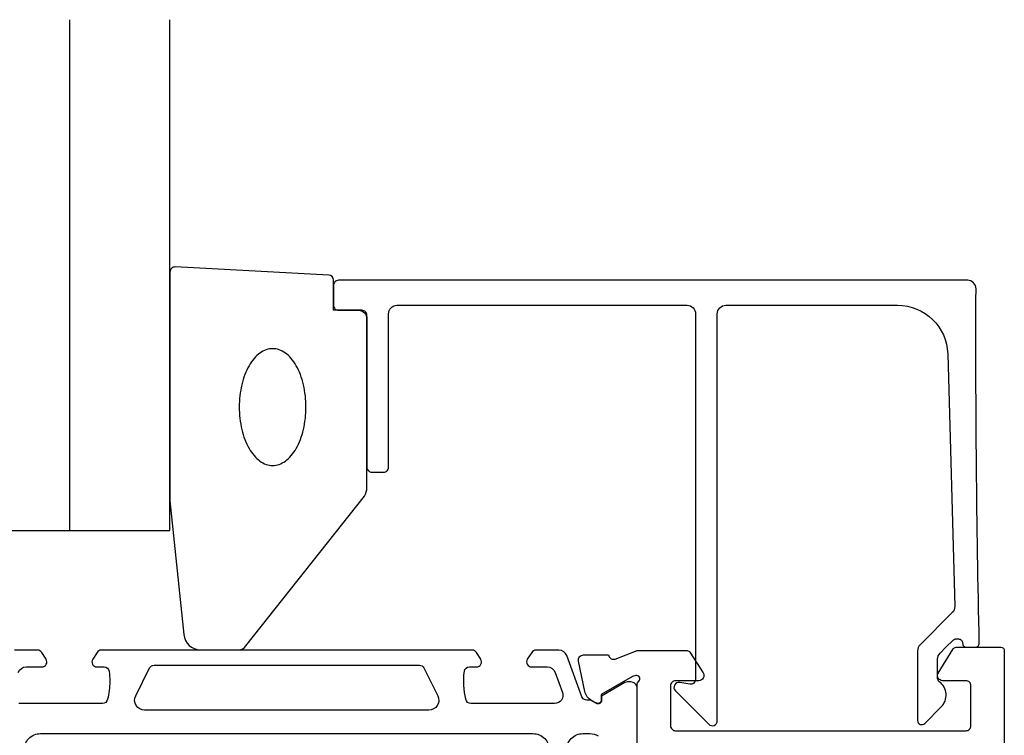
# Model space of a CAD drawing. Extents: x 110 to 243, y -16 to 97.
# Drawn here: x 163 to 222, y 55 to 97 of the extents above; entities that cross this region are included whole.
import ezdxf

# ---------------------------------------------------------------- set-up
doc = ezdxf.new("R2010")
doc.units = 0
doc.header["$LTSCALE"] = 2.5
doc.layers.add('SAPA_GLAS', color=4, linetype='CONTINUOUS')
doc.layers.add('SAPA_PROFIL', color=7, linetype='CONTINUOUS')

msp = doc.modelspace()

# ---------------------------------------------------------------- linework, layer by layer
at = {"layer": 'SAPA_GLAS'}
msp.add_line((165.906, 66.846), (165.906, 97.468), dxfattribs=at)
msp.add_lwpolyline([(155.906, 97.468), (155.906, 66.846), (171.906, 66.846), (171.906, 97.468)], dxfattribs=at)
at = {"layer": 'SAPA_PROFIL', "color": 2}
msp.add_lwpolyline([(183.712, 69.428), (183.712, 79.746, 0.414214), (183.412, 80.046), (181.712, 80.046), (181.712, 81.86, 0.400593), (181.426, 82.16), (172.226, 82.646, 0.427966), (171.912, 82.346), (171.912, 68.666, 0.019528), (171.913, 68.627), (172.74, 60.618, 0.391519), (173.737, 59.696), (176.031, 59.696, 0.261347), (176.458, 59.936), (183.565, 68.906, 0.137934)], format="xyb", close=True, dxfattribs=at)
at = {"layer": 'SAPA_PROFIL', "linetype": 'CONTINUOUS'}
msp.add_lwpolyline([(218.514, 77.43), (218.934, 62.291, -0.206123), (218.788, 61.924), (216.857, 59.993, 0.198912), (216.71, 59.639), (216.71, 55.459, 0.668179), (217.137, 55.282), (218.124, 56.269, 0.458483), (218.012, 57.78, -0.237877), (217.91, 57.981), (217.91, 59.142, -0.198912), (218.057, 59.496), (218.408, 59.846), (218.834, 60.273, -0.198867), (219.011, 60.346), (219.158, 60.346, -0.414214), (219.408, 60.096), (219.408, 60.096, 0.414214), (219.658, 59.846), (220.157, 59.846, 0.4209), (220.407, 60.102, -0.006799), (220.212, 81.344, 0.415509), (219.712, 81.846), (182.012, 81.846, 0.414214), (181.712, 81.546), (181.712, 80.346, 0.414214), (182.012, 80.046), (183.212, 80.046, -0.414214), (183.712, 79.546), (183.712, 70.646, 0.414214), (184.012, 70.346), (184.712, 70.346, 0.414214), (185.012, 70.646), (185.012, 79.846, -0.414214), (185.512, 80.346), (202.91, 80.346, -0.414214), (203.41, 79.846), (203.41, 57.932, -0.466308), (203.058, 57.637), (202.463, 57.742, 0.73323), (202.198, 57.234), (204.198, 55.234, 0.668179), (204.71, 55.446), (204.71, 79.846, -0.414214), (205.21, 80.346), (215.515, 80.346, -0.406121)], format="xyb", close=True, dxfattribs=at)
at = {"layer": 'SAPA_PROFIL', "color": 4}
for points in [[(162.822, 58.346, -0.315299), (163.292, 58.675), (164.233, 58.675, 0.586218), (164.489, 59.132, 0), (164.489, 59.132), (164.225, 59.539, 0.253968), (163.973, 59.675), (162.592, 59.675, 0.315299)], [(199.907, 53.975), (199.907, 57.375, 0.414214), (199.507, 57.775), (199.324, 57.775, 0.131822), (199.174, 57.735), (197.775, 56.926), (197.775, 56.659, -0.57735), (197.46, 56.477), (197.111, 56.679, -0.061269), (196.818, 56.692, -0.269496), (196.587, 56.886), (195.691, 59.346, 0.315299), (195.221, 59.675), (193.84, 59.675, 0.253968), (193.588, 59.539), (193.324, 59.132, 0.586218), (193.58, 58.675), (194.521, 58.675, -0.315299), (194.991, 58.346), (195.428, 57.146, -0.520567), (194.958, 56.475), (189.941, 56.475, -0.370252), (189.645, 56.73, -0.098237), (189.554, 58.418, -0.373506), (189.851, 58.675), (190.28, 58.675, 0.592006), (190.533, 59.137), (190.272, 59.539, 0.253968), (190.02, 59.675), (167.793, 59.675, 0.253968), (167.541, 59.539), (167.28, 59.137, 0.592006), (167.533, 58.675), (167.962, 58.675, -0.373506), (168.259, 58.418, -0.03559), (168.303, 57.802, -0.062428), (168.168, 56.73, -0.370252), (167.872, 56.475), (162.855, 56.475, -0.520567)], [(187.956, 56.943, -0.557165), (187.419, 56.075), (170.394, 56.075, -0.557165), (169.857, 56.943), (170.688, 58.609, -0.284386), (170.956, 58.775), (186.857, 58.775, -0.284386), (187.125, 58.609), (187.956, 56.943)], [(163.157, 53.675, -0.414214), (164.157, 54.675), (193.657, 54.675, -0.414214), (194.657, 53.675)], [(195.657, 53.675, -0.414214), (196.657, 54.675), (197.073, 54.675, -0.131652), (197.573, 54.541)]]:
    msp.add_lwpolyline(points, format="xyb", dxfattribs=at)
at = {"layer": 'SAPA_PROFIL'}
msp.add_lwpolyline([(199.907, 53.749), (199.907, 57.601, -0.213422), (200.007, 57.825, 0.762586), (199.822, 58.155), (199.631, 58.097), (197.745, 57.013), (197.755, 56.691, -0.57735), (197.461, 56.508), (197.176, 56.66, -0.221695), (196.771, 57.201), (196.389, 59.014, -0.476976), (196.691, 59.386), (198.195, 59.386), (198.209, 59.338, 0.414214), (198.583, 59.138), (199.899, 59.646), (202.897, 59.646, -0.256277), (203.065, 59.554), (203.86, 58.308, -0.592006), (203.607, 57.846), (202.207, 57.846, 0.414214), (201.907, 57.546), (201.907, 55.146, 0.414214), (202.207, 54.846), (219.607, 54.846, 0.414214), (219.907, 55.146), (219.907, 57.546, 0.414214), (219.607, 57.846), (218.207, 57.846, -0.587703), (217.951, 58.304), (218.848, 59.752, -0.259681), (219.018, 59.846), (221.707, 59.846, -0.414214), (221.907, 59.646), (221.907, 16.846, -0.414214)], format="xyb", dxfattribs=at)
at = {"layer": 'SAPA_PROFIL', "color": 2}
msp.add_polyline3d([(178.062, 77.746, 0), (177.964, 77.742, 0), (177.866, 77.73, 0), (177.768, 77.709, 0), (177.672, 77.679, 0), (177.576, 77.642, 0), (177.481, 77.596, 0), (177.388, 77.542, 0), (177.297, 77.48, 0), (177.207, 77.41, 0), (177.119, 77.333, 0), (177.034, 77.249, 0), (176.951, 77.157, 0), (176.871, 77.058, 0), (176.793, 76.952, 0), (176.719, 76.84, 0), (176.648, 76.721, 0), (176.58, 76.597, 0), (176.516, 76.467, 0), (176.455, 76.331, 0), (176.399, 76.191, 0), (176.346, 76.046, 0), (176.298, 75.896, 0), (176.254, 75.743, 0), (176.214, 75.586, 0), (176.179, 75.426, 0), (176.148, 75.262, 0), (176.122, 75.097, 0), (176.1, 74.929, 0), (176.084, 74.76, 0), (176.072, 74.59, 0), (176.064, 74.418, 0), (176.062, 74.246, 0), (176.064, 74.075, 0), (176.072, 73.903, 0), (176.084, 73.733, 0), (176.1, 73.564, 0), (176.122, 73.396, 0), (176.148, 73.23, 0), (176.179, 73.067, 0), (176.214, 72.907, 0), (176.254, 72.75, 0), (176.298, 72.597, 0), (176.346, 72.447, 0), (176.399, 72.302, 0), (176.455, 72.162, 0), (176.516, 72.026, 0), (176.58, 71.896, 0), (176.648, 71.772, 0), (176.719, 71.653, 0), (176.793, 71.541, 0), (176.871, 71.435, 0), (176.951, 71.336, 0), (177.034, 71.244, 0), (177.119, 71.16, 0), (177.207, 71.082, 0), (177.297, 71.013, 0), (177.388, 70.951, 0), (177.481, 70.897, 0), (177.576, 70.851, 0), (177.672, 70.814, 0), (177.768, 70.784, 0), (177.866, 70.763, 0), (177.964, 70.751, 0), (178.062, 70.746, 0), (178.16, 70.751, 0), (178.258, 70.763, 0), (178.355, 70.784, 0), (178.452, 70.814, 0), (178.548, 70.851, 0), (178.642, 70.897, 0), (178.736, 70.951, 0), (178.827, 71.013, 0), (178.917, 71.082, 0), (179.005, 71.16, 0), (179.09, 71.244, 0), (179.173, 71.336, 0), (179.253, 71.435, 0), (179.331, 71.541, 0), (179.405, 71.653, 0), (179.476, 71.772, 0), (179.544, 71.896, 0), (179.608, 72.026, 0), (179.668, 72.162, 0), (179.725, 72.302, 0), (179.777, 72.447, 0), (179.826, 72.597, 0), (179.87, 72.75, 0), (179.91, 72.907, 0), (179.945, 73.067, 0), (179.976, 73.23, 0), (180.002, 73.396, 0), (180.023, 73.564, 0), (180.04, 73.733, 0), (180.052, 73.903, 0), (180.06, 74.075, 0), (180.062, 74.246, 0), (180.06, 74.418, 0), (180.052, 74.59, 0), (180.04, 74.76, 0), (180.023, 74.929, 0), (180.002, 75.097, 0), (179.976, 75.262, 0), (179.945, 75.426, 0), (179.91, 75.586, 0), (179.87, 75.743, 0), (179.826, 75.896, 0), (179.777, 76.046, 0), (179.725, 76.191, 0), (179.668, 76.331, 0), (179.608, 76.467, 0), (179.544, 76.597, 0), (179.476, 76.721, 0), (179.405, 76.84, 0), (179.331, 76.952, 0), (179.253, 77.058, 0), (179.173, 77.157, 0), (179.09, 77.249, 0), (179.005, 77.333, 0), (178.917, 77.41, 0), (178.827, 77.48, 0), (178.736, 77.542, 0), (178.642, 77.596, 0), (178.548, 77.642, 0), (178.452, 77.679, 0), (178.355, 77.709, 0), (178.258, 77.73, 0), (178.16, 77.742, 0), (178.062, 77.746, 0)], dxfattribs=at)

doc.saveas('drawing.dxf')
